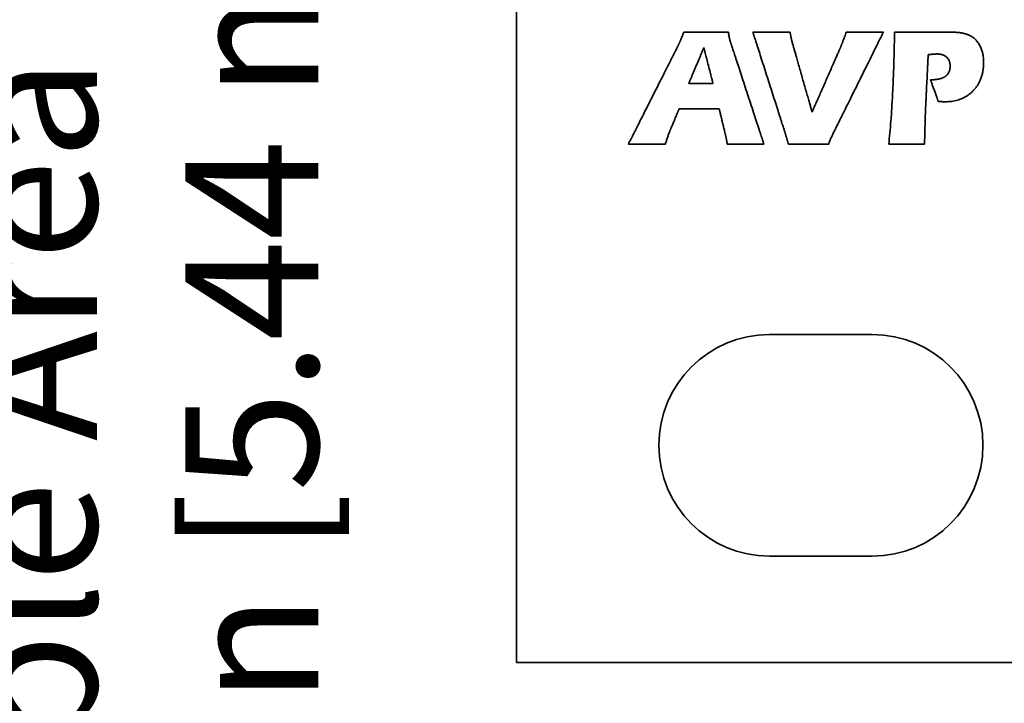
# Model space of a CAD drawing. Units: inches. Extents: x -0.3 to 21.9, y 0.4 to 16.6.
# Drawn here: x 0.8 to 1.9, y 10.2 to 11 of the extents above; entities that cross this region are included whole.
import ezdxf

# ---------------------------------------------------------------- set-up
doc = ezdxf.new("R2010")
doc.units = ezdxf.units.IN
doc.header["$MEASUREMENT"] = 0
doc.layers.add('Dimensions(AVP)', color=7, linetype='Continuous', lineweight=18)
doc.layers.add('Visible Edges(AVP)', color=7, linetype='Continuous', lineweight=35)
doc.styles.add('DEFAULT-AVP_Large', font='ARIAL.TTF')
doc.dimstyles.new('AVP Standard-AVP', dxfattribs={"dimtxt": 0.15, "dimasz": 0.1, "dimexe": 0.05, "dimexo": 0.05, "dimgap": 0.04, "dimtad": 0, "dimtoh": 1, "dimdec": 3, "dimrnd": 1e-08, "dimzin": 0, "dimdsep": 46, "dimtxsty": 'DEFAULT-AVP_Large', "dimblk": 'Filled-1', "dimcen": 0.09, "dimdle": 0.12, "dimclrd": 7, "dimclre": 7, "dimclrt": 7, "dimadec": 0, "dimazin": 0, "dimtfac": 1, "dimtdec": 3, "dimtofl": 0, "dimtmove": 0, "dimatfit": 3, "dimfxl": 0, "dimtolj": 1, "dimtzin": 0, "dimlwd": 15, "dimlwe": 15, "dimarcsym": 0})

# ---------------------------------------------------------------- blocks, each defined once
blk = doc.blocks.new('Filled-1')
at = {"color": 0}
for p, q in [((0, 0), (-1, 0.3125)), ((-1, 0.3125), (-1, -0.3125)), ((-1, 0), (0, 0)), ((-1, -0.3125), (0, 0))]:
    blk.add_line(p, q, dxfattribs=at)
at = {"color": 0, "flags": 128}
blk.add_lwpolyline([(-1, -0.3125), (0, 0), (-1, 0.3125), (-1, -0.3125)], dxfattribs=at)
at = {"color": 0}
blk.add_solid([(-1, -0.3125), (0, 0), (-1, 0.3125), (-1, -0.3125)], dxfattribs=at)
blk = doc.blocks.new('*D7')
at = {"layer": 'Defpoints', "color": 0, "linetype": 'Continuous'}
for p in [(1.9959, 11.9314), (1.0617, 11.7174), (1.9959, 11.7174)]:
    blk.add_point(p, dxfattribs=at)
at = {"layer": 'Dimensions(AVP)', "color": 7, "linetype": 'Continuous', "lineweight": 15}
for p, q in [((1.0617, 12.0314), (1.0617, 12.1314)), ((1.9459, 11.9314), (1.0117, 11.9314)), ((1.9459, 11.7174), (1.0117, 11.7174)), ((1.0617, 11.6174), (1.0617, 11.3569))]:
    blk.add_line(p, q, dxfattribs=at)
at = {"layer": 'Dimensions(AVP)', "color": 7, "linetype": 'Continuous', "lineweight": 15, "xscale": 0.1000000014901161, "yscale": 0.1000000014901161, "zscale": 0.1000000014901161}
for p, rotation in [((1.0617, 11.9314), 270), ((1.0617, 11.7174), 90)]:
    blk.add_blockref('Filled-1', p, dxfattribs=dict(at, rotation=rotation))
at = {"layer": 'Dimensions(AVP)', "color": 7, "linetype": 'Continuous', "lineweight": 18, "insert": (1.1722, 9.6037), "char_height": 0.15, "attachment_point": 7, "rotation": 90, "style": 'DEFAULT-AVP_Large'}
blk.add_mtext('\\A1;{Viewable Area\\P}0.214 in [5.44 mm]', dxfattribs=at)

msp = doc.modelspace()

# ---------------------------------------------------------------- linework, layer by layer
at = {"layer": 'Visible Edges(AVP)'}
for p, q in [((1.39592, 10.26436), (1.39592, 12.00436)), ((1.61802, 10.91792), (1.5907, 10.91792)), ((1.5643, 10.84936), (1.52248, 10.84936)), ((1.68192, 10.63436), (1.79792, 10.63436)), ((1.79792, 10.38436), (1.68192, 10.38436)), ((1.39592, 10.26436), (20.39592, 10.26436))]:
    msp.add_line(p, q, dxfattribs=at)
for centre, start, end in [((1.68192, 10.50936), 90, 270), ((1.79792, 10.50936), 270, 90)]:
    msp.add_arc(centre, 0.125, start, end, dxfattribs=at)
for points, knots in [([(1.57866, 10.96056), (1.57875, 10.96073), (1.57893, 10.96111), (1.5792, 10.96169), (1.5795, 10.96232), (1.57981, 10.96299), (1.58013, 10.96371), (1.58047, 10.96447), (1.58082, 10.96529), (1.58105, 10.96584), (1.58117, 10.96613)], [0, 0, 0, 0, 0.001515067, 0.003152167, 0.004911272, 0.006792373, 0.008795484, 0.010920642, 0.013167905, 0.015537353, 0.015537353, 0.015537353, 0.015537353]), ([(1.58117, 10.96613), (1.5813, 10.96644), (1.58157, 10.96707), (1.58199, 10.96808), (1.58243, 10.96916), (1.58291, 10.97034), (1.58341, 10.9716), (1.58395, 10.97295), (1.58451, 10.97438), (1.58489, 10.97537), (1.58509, 10.97588)], [0, 0, 0, 0, 0.002523291, 0.005277798, 0.00826398, 0.011482283, 0.014933148, 0.018617007, 0.022534289, 0.026685417, 0.026685417, 0.026685417, 0.026685417]), ([(1.58509, 10.97588), (1.58514, 10.97588), (1.58533, 10.97588), (1.58574, 10.97588), (1.58641, 10.97588), (1.58732, 10.97587), (1.58846, 10.97587), (1.58979, 10.97587), (1.59131, 10.97587), (1.59365, 10.97586), (1.5969, 10.97586), (1.60266, 10.97584), (1.61023, 10.97583), (1.6178, 10.97581), (1.62356, 10.9758), (1.62681, 10.9758), (1.62915, 10.97579), (1.63067, 10.97579), (1.632, 10.97579), (1.63314, 10.97578), (1.63405, 10.97578), (1.63472, 10.97578), (1.63513, 10.97578), (1.63532, 10.97578), (1.63537, 10.97578)], [0, 0, 0, 0, 0.00036636, 0.00143425, 0.0031569, 0.00548755, 0.00837943, 0.01178576, 0.01565978, 0.01995473, 0.0296203, 0.04040832, 0.06385512, 0.08730193, 0.09808995, 0.10775552, 0.11205046, 0.11592448, 0.11933082, 0.1222227, 0.12455334, 0.126276, 0.12734389, 0.12771024, 0.12771024, 0.12771024, 0.12771024]), ([(1.63537, 10.97578), (1.63545, 10.97521), (1.63562, 10.97407), (1.63591, 10.97237), (1.63623, 10.97069), (1.63647, 10.96958), (1.63658, 10.96903)], [0, 0, 0, 0, 0.004403038, 0.008778709, 0.013119739, 0.017418445, 0.017418445, 0.017418445, 0.017418445]), ([(1.63658, 10.96903), (1.63671, 10.96848), (1.63698, 10.96736), (1.63742, 10.96571), (1.63791, 10.96406), (1.63828, 10.96298), (1.63846, 10.96244)], [0, 0, 0, 0, 0.004357448, 0.008709022, 0.013062674, 0.017427556, 0.017427556, 0.017427556, 0.017427556]), ([(1.69916, 10.86299), (1.69912, 10.8631), (1.69899, 10.86352), (1.69869, 10.86445), (1.69821, 10.86596), (1.69755, 10.86801), (1.69674, 10.87055), (1.69578, 10.87354), (1.69469, 10.87696), (1.69301, 10.88221), (1.69068, 10.8895), (1.68654, 10.90244), (1.6811, 10.91943), (1.67567, 10.93643), (1.67153, 10.94937), (1.6692, 10.95666), (1.66752, 10.96191), (1.66642, 10.96532), (1.66547, 10.96832), (1.66465, 10.97086), (1.664, 10.97291), (1.66351, 10.97442), (1.66322, 10.97535), (1.66308, 10.97577), (1.66305, 10.97588)], [0, 0, 0, 0, 0.00086361, 0.00338096, 0.00744178, 0.01293583, 0.01975287, 0.02778264, 0.0369149, 0.0470394, 0.0698241, 0.09525478, 0.15052607, 0.20579736, 0.23122803, 0.25401274, 0.26413723, 0.27326949, 0.28129926, 0.2881163, 0.29361035, 0.29767118, 0.30018852, 0.30105213, 0.30105213, 0.30105213, 0.30105213]), ([(1.66305, 10.97588), (1.66309, 10.97588), (1.66324, 10.97588), (1.66359, 10.97588), (1.66415, 10.97588), (1.66491, 10.97588), (1.66586, 10.97588), (1.66697, 10.97588), (1.66824, 10.97588), (1.67019, 10.97588), (1.6729, 10.97588), (1.67771, 10.97588), (1.68403, 10.97588), (1.69035, 10.97588), (1.69516, 10.97588), (1.69787, 10.97588), (1.69982, 10.97588), (1.70109, 10.97588), (1.70221, 10.97588), (1.70315, 10.97588), (1.70391, 10.97588), (1.70447, 10.97588), (1.70482, 10.97588), (1.70498, 10.97588), (1.70502, 10.97588)], [0, 0, 0, 0, 0.0003058, 0.00119717, 0.00263507, 0.00458047, 0.00699432, 0.0098376, 0.01307125, 0.01665625, 0.02472412, 0.03372891, 0.0533, 0.07287109, 0.08187588, 0.08994375, 0.09352875, 0.0967624, 0.09960568, 0.10201953, 0.10396493, 0.10540283, 0.1062942, 0.1066, 0.1066, 0.1066, 0.1066]), ([(1.70502, 10.97588), (1.70511, 10.9753), (1.70531, 10.97413), (1.70564, 10.97235), (1.70599, 10.97053), (1.70625, 10.9693), (1.70639, 10.96868)], [0, 0, 0, 0, 0.00448206, 0.009071161, 0.013779582, 0.018619781, 0.018619781, 0.018619781, 0.018619781]), ([(1.70639, 10.96868), (1.70652, 10.96805), (1.70679, 10.96678), (1.70726, 10.96486), (1.70779, 10.96291), (1.70819, 10.9616), (1.70839, 10.96094)], [0, 0, 0, 0, 0.004888612, 0.009898305, 0.015035468, 0.020306338, 0.020306338, 0.020306338, 0.020306338]), ([(1.81055, 10.97588), (1.81049, 10.97577), (1.81029, 10.97536), (1.80983, 10.97444), (1.8091, 10.97295), (1.8081, 10.97094), (1.80685, 10.96843), (1.80539, 10.96548), (1.80372, 10.96212), (1.80116, 10.95694), (1.79759, 10.94976), (1.79127, 10.93702), (1.78297, 10.92028), (1.77467, 10.90353), (1.76835, 10.89079), (1.76478, 10.88361), (1.76222, 10.87843), (1.76055, 10.87507), (1.75909, 10.87212), (1.75784, 10.86962), (1.75684, 10.8676), (1.75611, 10.86611), (1.75565, 10.8652), (1.75545, 10.86478), (1.75539, 10.86467)], [0, 0, 0, 0, 0.00090446, 0.00354087, 0.00779377, 0.01354769, 0.02068717, 0.02909674, 0.03866095, 0.04926433, 0.07312674, 0.09976027, 0.15764585, 0.21553144, 0.24216497, 0.26602738, 0.27663075, 0.28619496, 0.29460454, 0.30174402, 0.30749793, 0.31175083, 0.31438724, 0.31529171, 0.31529171, 0.31529171, 0.31529171]), ([(1.76128, 10.95674), (1.76142, 10.95705), (1.76169, 10.9577), (1.7621, 10.95868), (1.76251, 10.9597), (1.76294, 10.96076), (1.76337, 10.96186), (1.76382, 10.96298), (1.76427, 10.96415), (1.76457, 10.96494), (1.76472, 10.96534)], [0, 0, 0, 0, 0.002617133, 0.005326851, 0.008129096, 0.011023791, 0.014010843, 0.01709015, 0.020261598, 0.023525061, 0.023525061, 0.023525061, 0.023525061]), ([(1.76472, 10.96534), (1.76505, 10.96616), (1.7657, 10.96784), (1.76665, 10.97042), (1.76762, 10.97311), (1.76826, 10.97495), (1.76858, 10.97588)], [0, 0, 0, 0, 0.006727376, 0.013727253, 0.020992503, 0.028515484, 0.028515484, 0.028515484, 0.028515484]), ([(1.76858, 10.97588), (1.76862, 10.97588), (1.76878, 10.97588), (1.76912, 10.97588), (1.76968, 10.97588), (1.77044, 10.97588), (1.77139, 10.97588), (1.7725, 10.97588), (1.77377, 10.97588), (1.77572, 10.97588), (1.77844, 10.97588), (1.78324, 10.97588), (1.78956, 10.97588), (1.79588, 10.97588), (1.80069, 10.97588), (1.8034, 10.97588), (1.80536, 10.97588), (1.80662, 10.97588), (1.80774, 10.97588), (1.80868, 10.97588), (1.80944, 10.97588), (1.81, 10.97588), (1.81035, 10.97588), (1.81051, 10.97588), (1.81055, 10.97588)], [0, 0, 0, 0, 0.0003058, 0.00119717, 0.00263507, 0.00458047, 0.00699432, 0.0098376, 0.01307125, 0.01665625, 0.02472412, 0.03372891, 0.0533, 0.07287109, 0.08187588, 0.08994375, 0.09352875, 0.0967624, 0.09960568, 0.10201953, 0.10396493, 0.10540283, 0.1062942, 0.1066, 0.1066, 0.1066, 0.1066]), ([(1.81654, 10.84936), (1.81697, 10.85351), (1.81787, 10.86216), (1.81898, 10.87566), (1.81999, 10.8902), (1.82088, 10.90573), (1.82164, 10.92216), (1.82226, 10.93939), (1.82275, 10.95738), (1.82296, 10.96963), (1.82306, 10.97588)], [0, 0, 0, 0, 0.03180949, 0.06622042, 0.10324047, 0.14287586, 0.18476526, 0.22855461, 0.27425947, 0.32189477, 0.32189477, 0.32189477, 0.32189477]), ([(1.82306, 10.97588), (1.82312, 10.97588), (1.82333, 10.97588), (1.82379, 10.97588), (1.82455, 10.97588), (1.82557, 10.97588), (1.82684, 10.97588), (1.82833, 10.97588), (1.83004, 10.97588), (1.83266, 10.97588), (1.8363, 10.97588), (1.84276, 10.97588), (1.85125, 10.97588), (1.85973, 10.97588), (1.86619, 10.97588), (1.86983, 10.97588), (1.87246, 10.97588), (1.87416, 10.97588), (1.87566, 10.97588), (1.87692, 10.97588), (1.87795, 10.97588), (1.8787, 10.97588), (1.87916, 10.97588), (1.87938, 10.97588), (1.87943, 10.97588)], [0, 0, 0, 0, 0.0004107, 0.00160787, 0.00353905, 0.00615184, 0.00939378, 0.01321247, 0.01755545, 0.02237031, 0.03320593, 0.04529988, 0.071585, 0.09787012, 0.10996407, 0.12079969, 0.12561455, 0.12995753, 0.13377622, 0.13701816, 0.13963095, 0.14156213, 0.1427593, 0.14317, 0.14317, 0.14317, 0.14317]), ([(1.87943, 10.97588), (1.87996, 10.97588), (1.881, 10.97588), (1.88253, 10.97587), (1.88401, 10.97585), (1.88542, 10.97583), (1.88678, 10.97579), (1.88808, 10.97576), (1.88932, 10.97571), (1.89051, 10.97566), (1.89164, 10.9756), (1.89271, 10.97554), (1.89372, 10.97546), (1.89467, 10.97538), (1.89557, 10.9753), (1.89641, 10.9752), (1.89719, 10.9751), (1.89769, 10.97502), (1.89793, 10.97499)], [0, 0, 0, 0, 0.00403687, 0.00792748, 0.01167183, 0.015269933, 0.018721814, 0.022027515, 0.025187097, 0.028200645, 0.03106827, 0.03379012, 0.03636638, 0.03879729, 0.041083152, 0.043224349, 0.045221372, 0.047074846, 0.047074846, 0.047074846, 0.047074846]), ([(1.89793, 10.97499), (1.89838, 10.97491), (1.89929, 10.97476), (1.90062, 10.97449), (1.90192, 10.97418), (1.90318, 10.97383), (1.9044, 10.97344), (1.90559, 10.97302), (1.90675, 10.97256), (1.9075, 10.97222), (1.90787, 10.97206)], [0, 0, 0, 0, 0.003526513, 0.006981422, 0.01036815, 0.013690283, 0.016951566, 0.020155905, 0.023307364, 0.026410165, 0.026410165, 0.026410165, 0.026410165]), ([(1.90787, 10.97206), (1.90846, 10.97175), (1.90965, 10.97113), (1.91133, 10.97002), (1.91292, 10.96878), (1.91442, 10.96739), (1.91582, 10.96585), (1.91713, 10.96417), (1.91835, 10.96235), (1.91906, 10.96106), (1.91943, 10.9604)], [0, 0, 0, 0, 0.005108202, 0.010199777, 0.015311982, 0.020481657, 0.02574446, 0.031134228, 0.036682498, 0.042418218, 0.042418218, 0.042418218, 0.042418218]), ([(1.52248, 10.84936), (1.52253, 10.84947), (1.52274, 10.84988), (1.52321, 10.8508), (1.52396, 10.85228), (1.52498, 10.8543), (1.52624, 10.8568), (1.52773, 10.85976), (1.52943, 10.86312), (1.53205, 10.86829), (1.53567, 10.87548), (1.54211, 10.88822), (1.55057, 10.90496), (1.55903, 10.9217), (1.56546, 10.93444), (1.56909, 10.94162), (1.57171, 10.9468), (1.5734, 10.95016), (1.5749, 10.95311), (1.57616, 10.95562), (1.57718, 10.95763), (1.57793, 10.95912), (1.57839, 10.96003), (1.5786, 10.96045), (1.57866, 10.96056)], [0, 0, 0, 0, 0.00090775, 0.00355374, 0.0078221, 0.01359693, 0.02076236, 0.0292025, 0.03880147, 0.04944338, 0.07339252, 0.10012285, 0.15821883, 0.2163148, 0.24304513, 0.26699427, 0.27763619, 0.28723516, 0.2956753, 0.30284072, 0.30861556, 0.31288391, 0.31552991, 0.31643766, 0.31643766, 0.31643766, 0.31643766]), ([(1.5907, 10.91792), (1.59071, 10.91796), (1.59078, 10.91811), (1.59092, 10.91844), (1.59114, 10.91898), (1.59145, 10.91971), (1.59183, 10.92062), (1.59228, 10.92169), (1.5928, 10.92291), (1.59359, 10.92478), (1.59468, 10.92739), (1.59663, 10.93201), (1.59918, 10.93808), (1.60174, 10.94415), (1.60368, 10.94876), (1.60478, 10.95137), (1.60557, 10.95325), (1.60608, 10.95446), (1.60653, 10.95553), (1.60692, 10.95644), (1.60722, 10.95717), (1.60745, 10.95771), (1.60759, 10.95804), (1.60765, 10.95819), (1.60767, 10.95823)], [-0.1111046, -0.1111046, -0.1111046, -0.1111046, -0.11078588, -0.10985684, -0.10835818, -0.10633057, -0.10381472, -0.10085129, -0.097481, -0.09374451, -0.08533571, -0.07595041, -0.0555523, -0.03515419, -0.02576889, -0.01736009, -0.0136236, -0.01025331, -0.00728988, -0.00477403, -0.00274642, -0.00124776, -0.00031872, 0, 0, 0, 0]), ([(1.60767, 10.95823), (1.60768, 10.95819), (1.60772, 10.95804), (1.6078, 10.95771), (1.60794, 10.95717), (1.60813, 10.95644), (1.60836, 10.95553), (1.60864, 10.95446), (1.60895, 10.95325), (1.60943, 10.95137), (1.6101, 10.94876), (1.61129, 10.94415), (1.61284, 10.93808), (1.6144, 10.93201), (1.61559, 10.92739), (1.61626, 10.92478), (1.61674, 10.92291), (1.61705, 10.92169), (1.61733, 10.92062), (1.61756, 10.91971), (1.61775, 10.91898), (1.61789, 10.91844), (1.61797, 10.91811), (1.61801, 10.91796), (1.61802, 10.91792)], [-0.10572097, -0.10572097, -0.10572097, -0.10572097, -0.1054177, -0.10453368, -0.10310763, -0.10117827, -0.09878432, -0.0959645, -0.09275751, -0.08920207, -0.08120073, -0.0722702, -0.05286049, -0.03345078, -0.02452025, -0.0165189, -0.01296347, -0.00975648, -0.00693665, -0.0045427, -0.00261334, -0.0011873, -0.00030328, 0, 0, 0, 0]), ([(1.63846, 10.96244), (1.6385, 10.96233), (1.63864, 10.96191), (1.63894, 10.96097), (1.63944, 10.95946), (1.64011, 10.95741), (1.64094, 10.95487), (1.64193, 10.95186), (1.64305, 10.94845), (1.64477, 10.94318), (1.64716, 10.93588), (1.65141, 10.92292), (1.65698, 10.9059), (1.66256, 10.88887), (1.6668, 10.87592), (1.66919, 10.86861), (1.67092, 10.86335), (1.67204, 10.85993), (1.67302, 10.85693), (1.67385, 10.85438), (1.67453, 10.85233), (1.67502, 10.85082), (1.67533, 10.84989), (1.67546, 10.84947), (1.6755, 10.84936)], [0, 0, 0, 0, 0.000867, 0.00339421, 0.00747096, 0.01298655, 0.01983032, 0.02789157, 0.03705964, 0.04722383, 0.07009787, 0.09562826, 0.15111626, 0.20660426, 0.23213464, 0.25500868, 0.26517288, 0.27434094, 0.2824022, 0.28924596, 0.29476156, 0.2988383, 0.30136552, 0.30223252, 0.30223252, 0.30223252, 0.30223252]), ([(1.70839, 10.96094), (1.70841, 10.96087), (1.70849, 10.96059), (1.70867, 10.95997), (1.70896, 10.95896), (1.70935, 10.95759), (1.70983, 10.95589), (1.71041, 10.95388), (1.71106, 10.9516), (1.71206, 10.94809), (1.71345, 10.94322), (1.71592, 10.93457), (1.71917, 10.92321), (1.72242, 10.91184), (1.72489, 10.9032), (1.72628, 10.89832), (1.72728, 10.89481), (1.72793, 10.89253), (1.72851, 10.89052), (1.72899, 10.88882), (1.72938, 10.88745), (1.72967, 10.88645), (1.72985, 10.88582), (1.72993, 10.88554), (1.72995, 10.88547)], [0, 0, 0, 0, 0.00057192, 0.00223899, 0.00492822, 0.00856659, 0.01308108, 0.0183987, 0.02444641, 0.03115123, 0.04624011, 0.06308124, 0.09968394, 0.13628663, 0.15312776, 0.16821664, 0.17492146, 0.18096917, 0.18628679, 0.19080128, 0.19443965, 0.19712888, 0.19879595, 0.19936787, 0.19936787, 0.19936787, 0.19936787]), ([(1.72995, 10.88547), (1.72998, 10.88554), (1.7301, 10.8858), (1.73035, 10.88639), (1.73077, 10.88734), (1.73134, 10.88864), (1.73205, 10.89024), (1.73288, 10.89213), (1.73383, 10.89429), (1.73528, 10.8976), (1.73731, 10.90221), (1.7409, 10.91037), (1.74562, 10.9211), (1.75033, 10.93183), (1.75392, 10.94), (1.75595, 10.9446), (1.75741, 10.94792), (1.75835, 10.95007), (1.75919, 10.95197), (1.75989, 10.95357), (1.76046, 10.95486), (1.76088, 10.95581), (1.76114, 10.9564), (1.76125, 10.95667), (1.76128, 10.95674)], [0, 0, 0, 0, 0.00056726, 0.00222076, 0.00488809, 0.00849683, 0.01297456, 0.01824886, 0.02424733, 0.03089755, 0.04586355, 0.06256753, 0.09887215, 0.13517677, 0.15188075, 0.16684675, 0.17349697, 0.17949544, 0.18476974, 0.18924748, 0.19285621, 0.19552354, 0.19717704, 0.1977443, 0.1977443, 0.1977443, 0.1977443]), ([(1.91943, 10.9604), (1.9201, 10.95901), (1.92144, 10.95621), (1.92275, 10.95166), (1.92356, 10.94684), (1.9238, 10.94188), (1.92361, 10.93696), (1.92305, 10.93226), (1.92211, 10.9278), (1.9208, 10.92359), (1.9191, 10.91964), (1.91702, 10.91594), (1.91457, 10.91247), (1.91265, 10.9104), (1.91169, 10.90936)], [0, 0, 0, 0, 0.01170564, 0.02363558, 0.03596826, 0.04886336, 0.0614129, 0.07340263, 0.08492002, 0.09606375, 0.10694269, 0.11767386, 0.12837915, 0.1391814, 0.1391814, 0.1391814, 0.1391814]), ([(1.86105, 10.95024), (1.86105, 10.95018), (1.86104, 10.94996), (1.86101, 10.94947), (1.86098, 10.94867), (1.86092, 10.94758), (1.86086, 10.94623), (1.86078, 10.94465), (1.86069, 10.94284), (1.86056, 10.94005), (1.86037, 10.93619), (1.86004, 10.92933), (1.8596, 10.92032), (1.85917, 10.91131), (1.85884, 10.90446), (1.85865, 10.90059), (1.85852, 10.89781), (1.85843, 10.896), (1.85835, 10.89441), (1.85829, 10.89306), (1.85823, 10.89198), (1.8582, 10.89118), (1.85817, 10.89068), (1.85816, 10.89046), (1.85816, 10.8904)], [0, 0, 0, 0, 0.00043652, 0.00170891, 0.00376147, 0.00653845, 0.00998414, 0.01404281, 0.01865874, 0.02377619, 0.03529278, 0.04814678, 0.07608381, 0.10402083, 0.11687483, 0.12839142, 0.13350888, 0.1381248, 0.14218347, 0.14562916, 0.14840615, 0.1504587, 0.1517311, 0.15216761, 0.15216761, 0.15216761, 0.15216761]), ([(1.8616, 10.95034), (1.8616, 10.95034), (1.8616, 10.95034), (1.86159, 10.95034), (1.86158, 10.95034), (1.86157, 10.95034), (1.86156, 10.95033), (1.86155, 10.95033), (1.86153, 10.95033), (1.86151, 10.95032), (1.86147, 10.95032), (1.86141, 10.95031), (1.86133, 10.95029), (1.86124, 10.95028), (1.86118, 10.95026), (1.86114, 10.95026), (1.86112, 10.95025), (1.8611, 10.95025), (1.86109, 10.95025), (1.86108, 10.95025), (1.86107, 10.95024), (1.86106, 10.95024), (1.86105, 10.95024), (1.86105, 10.95024), (1.86105, 10.95024)], [0, 0, 0, 0, 0.0000040514, 0.0000158608, 0.0000349111, 0.0000606849, 0.0000926651, 0.0001303346, 0.0001731761, 0.0002206724, 0.0003275605, 0.0004468615, 0.0007061515, 0.0009654416, 0.0010847426, 0.0011916307, 0.001239127, 0.0012819685, 0.0013196379, 0.0013516182, 0.001377392, 0.0013964423, 0.0014082517, 0.0014123031, 0.0014123031, 0.0014123031, 0.0014123031]), ([(1.88188, 10.94747), (1.88154, 10.94776), (1.88086, 10.94834), (1.8797, 10.94907), (1.87846, 10.94969), (1.87711, 10.95019), (1.87566, 10.95059), (1.87411, 10.95087), (1.87246, 10.95103), (1.87107, 10.95108), (1.86995, 10.95106), (1.86909, 10.95102), (1.86811, 10.95096), (1.86702, 10.95088), (1.86582, 10.95078), (1.86451, 10.95065), (1.86309, 10.95051), (1.86211, 10.9504), (1.8616, 10.95034)], [0, 0, 0, 0, 0.003401281, 0.006840643, 0.010360303, 0.014000211, 0.017797028, 0.021783576, 0.025988701, 0.030437437, 0.032343472, 0.034537135, 0.037018607, 0.039787705, 0.042844024, 0.046187012, 0.049816019, 0.053730324, 0.053730324, 0.053730324, 0.053730324]), ([(1.88042, 10.92575), (1.88085, 10.92608), (1.88171, 10.92673), (1.88282, 10.9279), (1.88377, 10.92918), (1.88454, 10.93059), (1.88513, 10.93213), (1.88556, 10.93379), (1.88581, 10.93557), (1.88589, 10.93733), (1.88582, 10.93898), (1.88564, 10.94047), (1.88533, 10.94186), (1.88489, 10.94317), (1.88433, 10.94439), (1.88364, 10.94551), (1.88283, 10.94655), (1.8822, 10.94716), (1.88188, 10.94747)], [0, 0, 0, 0, 0.004148027, 0.008195164, 0.01221007, 0.016262765, 0.020421092, 0.024747673, 0.029297945, 0.03411941, 0.038106983, 0.041892901, 0.045508308, 0.048988616, 0.052373164, 0.05570436, 0.059026334, 0.062383262, 0.062383262, 0.062383262, 0.062383262]), ([(1.86376, 10.92193), (1.86422, 10.92194), (1.86512, 10.92194), (1.86645, 10.92199), (1.86774, 10.92206), (1.86898, 10.92217), (1.87018, 10.9223), (1.87133, 10.92246), (1.87244, 10.92266), (1.8735, 10.92288), (1.87452, 10.92313), (1.87549, 10.92342), (1.87642, 10.92373), (1.87731, 10.92407), (1.87815, 10.92444), (1.87895, 10.92485), (1.87971, 10.92528), (1.88018, 10.9256), (1.88042, 10.92575)], [0, 0, 0, 0, 0.003492651, 0.006873246, 0.010143803, 0.013306535, 0.016363876, 0.019318505, 0.022173371, 0.024931729, 0.027597168, 0.030173651, 0.032665543, 0.035077651, 0.037415254, 0.039684131, 0.041890581, 0.04404143, 0.04404143, 0.04404143, 0.04404143]), ([(1.87233, 10.8977), (1.87232, 10.89772), (1.87229, 10.89781), (1.87222, 10.89801), (1.8721, 10.89834), (1.87195, 10.89877), (1.87175, 10.89932), (1.87153, 10.89996), (1.87127, 10.9007), (1.87087, 10.90182), (1.87031, 10.90339), (1.86933, 10.90617), (1.86804, 10.90982), (1.86675, 10.91346), (1.86577, 10.91624), (1.86522, 10.91781), (1.86482, 10.91894), (1.86456, 10.91967), (1.86433, 10.92031), (1.86414, 10.92086), (1.86399, 10.9213), (1.86387, 10.92162), (1.8638, 10.92182), (1.86377, 10.92191), (1.86376, 10.92193)], [0, 0, 0, 0, 0.000187302, 0.000733267, 0.001613985, 0.002805544, 0.004284034, 0.006025543, 0.008006162, 0.010201978, 0.015143561, 0.020659005, 0.032646329, 0.044633653, 0.050149097, 0.05509068, 0.057286497, 0.059267115, 0.061008624, 0.062487114, 0.063678673, 0.064559391, 0.065105356, 0.065292658, 0.065292658, 0.065292658, 0.065292658]), ([(1.91169, 10.90936), (1.91092, 10.90861), (1.90941, 10.90714), (1.90693, 10.90517), (1.90433, 10.9034), (1.9016, 10.90186), (1.89873, 10.90053), (1.89572, 10.89942), (1.89258, 10.89852), (1.88931, 10.89784), (1.8859, 10.89738), (1.88297, 10.89718), (1.88103, 10.89713), (1.88022, 10.89712), (1.88001, 10.89712), (1.87993, 10.89712), (1.87981, 10.89712), (1.87931, 10.89713), (1.8784, 10.89715), (1.87708, 10.89721), (1.87562, 10.89734), (1.87402, 10.8975), (1.87291, 10.89763), (1.87233, 10.8977)], [0, 0, 0, 0, 0.00810476, 0.01610835, 0.02406196, 0.03201775, 0.04002782, 0.04814319, 0.05641295, 0.06488346, 0.0735979, 0.08259589, 0.08721313, 0.08838046, 0.08878447, 0.08882568, 0.08899156, 0.08967107, 0.09263902, 0.09599036, 0.09970301, 0.10377802, 0.10824748, 0.10824748, 0.10824748, 0.10824748]), ([(1.57978, 10.8891), (1.57977, 10.88908), (1.57973, 10.88898), (1.57964, 10.88877), (1.5795, 10.88844), (1.57931, 10.88798), (1.57907, 10.88741), (1.57879, 10.88674), (1.57847, 10.88598), (1.57798, 10.88481), (1.5773, 10.88318), (1.57609, 10.8803), (1.5745, 10.8765), (1.57292, 10.87271), (1.57171, 10.86983), (1.57103, 10.8682), (1.57054, 10.86703), (1.57022, 10.86627), (1.56994, 10.8656), (1.5697, 10.86503), (1.56951, 10.86457), (1.56937, 10.86424), (1.56928, 10.86403), (1.56924, 10.86393), (1.56923, 10.86391)], [0, 0, 0, 0, 0.000198966, 0.000778929, 0.001714491, 0.00298025, 0.004550808, 0.006400765, 0.00850472, 0.010837274, 0.016086578, 0.021945479, 0.034679276, 0.047413073, 0.053271974, 0.058521279, 0.060853833, 0.062957788, 0.064807744, 0.066378302, 0.067644062, 0.068579623, 0.069159587, 0.069358552, 0.069358552, 0.069358552, 0.069358552]), ([(1.62502, 10.8891), (1.62498, 10.8891), (1.62481, 10.8891), (1.62444, 10.8891), (1.62383, 10.8891), (1.62301, 10.8891), (1.62199, 10.8891), (1.62079, 10.8891), (1.61943, 10.8891), (1.61732, 10.8891), (1.6144, 10.8891), (1.60921, 10.8891), (1.6024, 10.8891), (1.59559, 10.8891), (1.5904, 10.8891), (1.58748, 10.8891), (1.58537, 10.8891), (1.58401, 10.8891), (1.58281, 10.8891), (1.58179, 10.8891), (1.58097, 10.8891), (1.58036, 10.8891), (1.57999, 10.8891), (1.57982, 10.8891), (1.57978, 10.8891)], [0, 0, 0, 0, 0.00032969, 0.00129072, 0.00284098, 0.0049384, 0.00754088, 0.01060633, 0.01409267, 0.01795781, 0.02665613, 0.03636457, 0.057465, 0.07856543, 0.08827387, 0.09697219, 0.10083733, 0.10432367, 0.10738912, 0.1099916, 0.11208902, 0.11363928, 0.11460031, 0.11493, 0.11493, 0.11493, 0.11493]), ([(1.63193, 10.86047), (1.63193, 10.8605), (1.6319, 10.86061), (1.63184, 10.86084), (1.63175, 10.86123), (1.63163, 10.86175), (1.63147, 10.86239), (1.63129, 10.86315), (1.63108, 10.86401), (1.63076, 10.86535), (1.63031, 10.8672), (1.62952, 10.87048), (1.62848, 10.87479), (1.62744, 10.8791), (1.62665, 10.88238), (1.6262, 10.88423), (1.62588, 10.88556), (1.62567, 10.88642), (1.62549, 10.88718), (1.62533, 10.88783), (1.62521, 10.88835), (1.62511, 10.88873), (1.62506, 10.88896), (1.62503, 10.88907), (1.62502, 10.8891)], [0, 0, 0, 0, 0.00021457, 0.000840017, 0.001848951, 0.003213978, 0.004907708, 0.006902749, 0.009171708, 0.011687194, 0.017348178, 0.023666567, 0.037399019, 0.051131472, 0.057449861, 0.063110845, 0.065626331, 0.06789529, 0.069890331, 0.071584061, 0.072949088, 0.073958022, 0.074583469, 0.074798039, 0.074798039, 0.074798039, 0.074798039]), ([(1.85816, 10.8904), (1.85809, 10.88876), (1.85797, 10.88546), (1.85774, 10.87877), (1.85759, 10.87373), (1.85749, 10.87035)], [0, 0, 0, 0, 0.012514645, 0.025182725, 0.050968579, 0.050968579, 0.050968579, 0.050968579]), ([(1.85749, 10.87035), (1.8574, 10.86689), (1.85726, 10.86167), (1.85709, 10.85468), (1.85699, 10.85114), (1.85695, 10.84936)], [0, 0, 0, 0, 0.02636778, 0.039766539, 0.053327864, 0.053327864, 0.053327864, 0.053327864]), ([(1.56659, 10.85668), (1.56638, 10.85607), (1.56596, 10.85485), (1.56537, 10.85302), (1.56481, 10.85119), (1.56447, 10.84997), (1.5643, 10.84936)], [0, 0, 0, 0, 0.004933463, 0.009830282, 0.014685869, 0.019495678, 0.019495678, 0.019495678, 0.019495678]), ([(1.56923, 10.86391), (1.569, 10.86332), (1.56854, 10.86213), (1.56787, 10.86033), (1.56722, 10.85851), (1.5668, 10.85729), (1.56659, 10.85668)], [0, 0, 0, 0, 0.004843167, 0.009721047, 0.014625705, 0.019549438, 0.019549438, 0.019549438, 0.019549438]), ([(1.63327, 10.85439), (1.63323, 10.85462), (1.63315, 10.85509), (1.633, 10.8558), (1.63285, 10.85652), (1.63269, 10.85727), (1.63251, 10.85804), (1.63233, 10.85883), (1.63213, 10.85964), (1.632, 10.86019), (1.63193, 10.86047)], [0, 0, 0, 0, 0.001780962, 0.00361473, 0.005503152, 0.007447946, 0.009450726, 0.011513034, 0.013636351, 0.015822126, 0.015822126, 0.015822126, 0.015822126]), ([(1.63407, 10.84936), (1.63402, 10.84976), (1.63391, 10.85057), (1.63373, 10.85181), (1.63352, 10.85309), (1.63336, 10.85395), (1.63327, 10.85439)], [0, 0, 0, 0, 0.003055841, 0.006235553, 0.009532755, 0.012941377, 0.012941377, 0.012941377, 0.012941377]), ([(1.70126, 10.85595), (1.70115, 10.85632), (1.70093, 10.85704), (1.70061, 10.85809), (1.70032, 10.85907), (1.70005, 10.85998), (1.69979, 10.86083), (1.69956, 10.86161), (1.69935, 10.86232), (1.69922, 10.86277), (1.69916, 10.86299)], [0, 0, 0, 0, 0.002953191, 0.005731072, 0.008332637, 0.010756878, 0.013002787, 0.015069357, 0.016955579, 0.018660444, 0.018660444, 0.018660444, 0.018660444]), ([(1.70317, 10.84936), (1.70314, 10.84944), (1.70309, 10.84962), (1.70301, 10.8499), (1.70292, 10.85019), (1.70283, 10.85051), (1.70273, 10.85085), (1.70263, 10.85121), (1.70252, 10.85159), (1.7024, 10.85199), (1.70228, 10.85241), (1.70215, 10.85286), (1.70202, 10.85332), (1.70188, 10.85381), (1.70173, 10.85431), (1.70158, 10.85484), (1.70142, 10.85539), (1.70131, 10.85576), (1.70126, 10.85595)], [0, 0, 0, 0, 0.000673903, 0.001403203, 0.002187894, 0.003027966, 0.003923412, 0.004874223, 0.005880392, 0.00694191, 0.008058769, 0.009230961, 0.010458478, 0.011741311, 0.013079453, 0.014472896, 0.015921632, 0.017425651, 0.017425651, 0.017425651, 0.017425651]), ([(1.75167, 10.85687), (1.7514, 10.85624), (1.75086, 10.85497), (1.75009, 10.85307), (1.74937, 10.85121), (1.74893, 10.84997), (1.7487, 10.84936)], [0, 0, 0, 0, 0.005299104, 0.010490009, 0.01556714, 0.020524879, 0.020524879, 0.020524879, 0.020524879]), ([(1.75539, 10.86467), (1.75506, 10.86402), (1.75439, 10.86272), (1.75344, 10.86076), (1.75252, 10.85882), (1.75195, 10.85752), (1.75167, 10.85687)], [0, 0, 0, 0, 0.005617637, 0.011141019, 0.016583084, 0.021957073, 0.021957073, 0.021957073, 0.021957073]), ([(1.6755, 10.84936), (1.67546, 10.84936), (1.67531, 10.84936), (1.67496, 10.84936), (1.67441, 10.84936), (1.67366, 10.84936), (1.67273, 10.84936), (1.67163, 10.84936), (1.67037, 10.84936), (1.66845, 10.84936), (1.66577, 10.84936), (1.66102, 10.84936), (1.65478, 10.84936), (1.64855, 10.84936), (1.6438, 10.84936), (1.64112, 10.84936), (1.63919, 10.84936), (1.63794, 10.84936), (1.63684, 10.84936), (1.63591, 10.84936), (1.63516, 10.84936), (1.6346, 10.84936), (1.63426, 10.84936), (1.63411, 10.84936), (1.63407, 10.84936)], [0, 0, 0, 0, 0.0003019, 0.00118189, 0.00260145, 0.00452203, 0.00690509, 0.00971209, 0.01290449, 0.01644375, 0.02440869, 0.03329859, 0.05262, 0.07194141, 0.08083131, 0.08879625, 0.09233551, 0.09552791, 0.09833491, 0.10071797, 0.10263855, 0.10405811, 0.1049381, 0.10524, 0.10524, 0.10524, 0.10524]), ([(1.7487, 10.84936), (1.74866, 10.84936), (1.74849, 10.84936), (1.74812, 10.84936), (1.74751, 10.84936), (1.74668, 10.84936), (1.74566, 10.84936), (1.74445, 10.84936), (1.74307, 10.84936), (1.74095, 10.84936), (1.73801, 10.84936), (1.73279, 10.84936), (1.72594, 10.84936), (1.71908, 10.84936), (1.71386, 10.84936), (1.71092, 10.84936), (1.7088, 10.84936), (1.70742, 10.84936), (1.70621, 10.84936), (1.70519, 10.84936), (1.70436, 10.84936), (1.70375, 10.84936), (1.70338, 10.84936), (1.70321, 10.84936), (1.70317, 10.84936)], [0, 0, 0, 0, 0.00033182, 0.00129903, 0.00285927, 0.0049702, 0.00758943, 0.01067462, 0.01418341, 0.01807344, 0.02682776, 0.03659871, 0.057835, 0.07907129, 0.08884224, 0.09759656, 0.10148659, 0.10499538, 0.10808057, 0.1106998, 0.11281073, 0.11437097, 0.11533818, 0.11567, 0.11567, 0.11567, 0.11567]), ([(1.85695, 10.84936), (1.85691, 10.84936), (1.85676, 10.84936), (1.85642, 10.84936), (1.85588, 10.84936), (1.85515, 10.84936), (1.85424, 10.84936), (1.85317, 10.84936), (1.85195, 10.84936), (1.85006, 10.84936), (1.84745, 10.84936), (1.84282, 10.84936), (1.83674, 10.84936), (1.83066, 10.84936), (1.82603, 10.84936), (1.82342, 10.84936), (1.82154, 10.84936), (1.82031, 10.84936), (1.81924, 10.84936), (1.81833, 10.84936), (1.8176, 10.84936), (1.81706, 10.84936), (1.81673, 10.84936), (1.81657, 10.84936), (1.81654, 10.84936)], [0, 0, 0, 0, 0.00029444, 0.0011527, 0.00253718, 0.00441031, 0.0067345, 0.00947215, 0.01258568, 0.0160375, 0.02380566, 0.03247594, 0.05132, 0.07016406, 0.07883434, 0.0866025, 0.09005432, 0.09316785, 0.0959055, 0.09822969, 0.10010282, 0.1014873, 0.10234556, 0.10264, 0.10264, 0.10264, 0.10264])]:
    msp.add_open_spline(points, degree=3, knots=knots, dxfattribs=at)

# ---------------------------------------------------------------- dimensions: what is measured, and where the dimension line sits
at = {"layer": 'Dimensions(AVP)', "color": 7, "linetype": 'Continuous', "lineweight": 18}
dim = msp.add_linear_dim(base=(1.06167, 11.71736), p1=(1.99592, 11.93136), p2=(1.99592, 11.71736), angle=90, text='{Viewable Area\\P}<> in [5.44 mm]', dimstyle='AVP Standard-AVP', override={"dimtoh": 0, "dimdec": 3, "dimpost": '', "dimtp": 0, "dimtm": 0, "dimtdec": 3, "dimatfit": 1, "dimtvp": 0.25}, dxfattribs=at)
dim.commit()
dim.dimension.update_dxf_attribs({"geometry": '*D7', "text_midpoint": (1.06167, 10.46031), "dimtype": 160})

doc.saveas('drawing.dxf')
